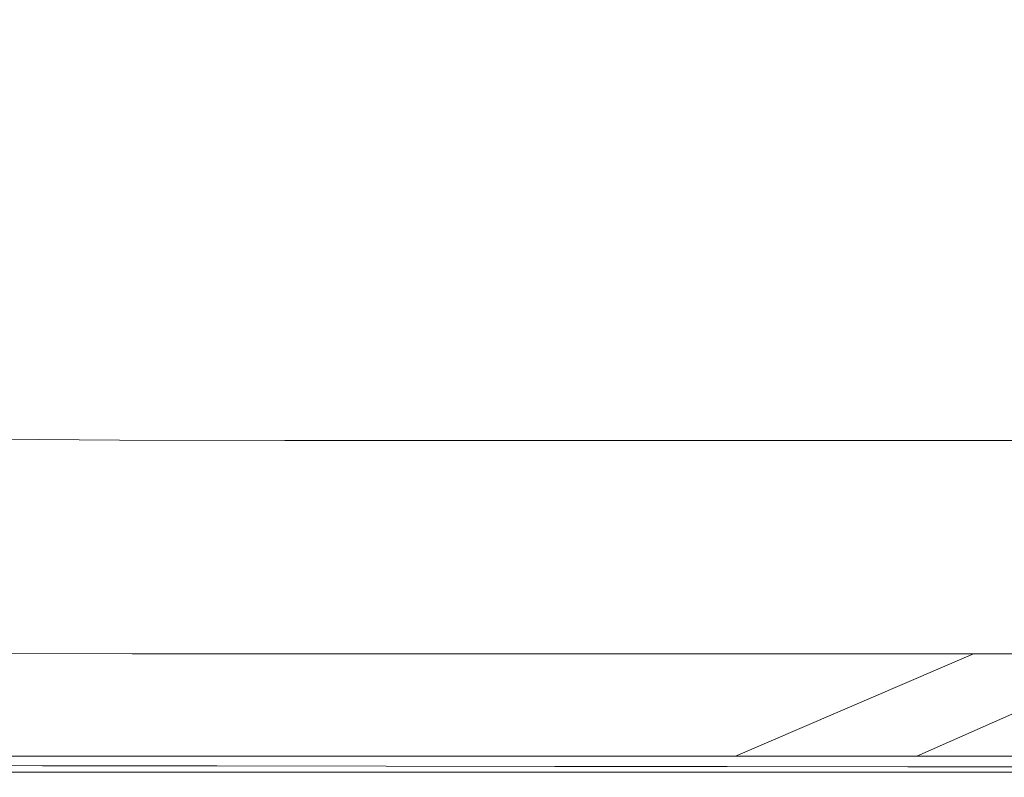
# Model space of a CAD drawing. Extents: x -1361 to 139, y -887 to 113.
# Drawn here: x -1255 to -1130, y -887 to -791 of the extents above; entities that cross this region are included whole.
import ezdxf

# ---------------------------------------------------------------- set-up
doc = ezdxf.new("R2010")
doc.units = 0
doc.header["$LTSCALE"] = 500
doc.header["$MEASUREMENT"] = 0
doc.layers.add('CORNEA_CERAMIKA', color=7, linetype='Continuous')

msp = doc.modelspace()

# ---------------------------------------------------------------- linework, layer by layer
at = {"layer": 'CORNEA_CERAMIKA', "lineweight": 0}
for points, invisible_edges in [([(-1237.43, -770.64, 214.42), (-1240.94, -764.9, 214.42), (-1271.17, -789.63, 214.67), (-1268.57, -796.22, 214.67)], 15), ([(-1195.65, -769.21, 213.86), (-1200.24, -764.55, 213.86), (-1226.41, -787.15, 214.42), (-1222.52, -791.9, 214.42)], 15), ([(-1222.52, -791.9, 214.42), (-1218.48, -796.02, 214.42), (-1190.95, -773.58, 213.86), (-1195.65, -769.21, 213.86)], 15), ([(-1268.57, -796.22, 214.67), (-1265.88, -802.6, 214.67), (-1233.85, -776.36, 214.42), (-1237.43, -770.64, 214.42)], 15), ([(-1218.48, -796.02, 214.42), (-1214.3, -799.62, 214.42), (-1186.13, -777.58, 213.86), (-1190.95, -773.58, 213.86)], 15), ([(-1265.88, -802.6, 214.67), (-1263.09, -808.52, 214.67), (-1230.19, -781.92, 214.42), (-1233.85, -776.36, 214.42)], 15), ([(-1214.3, -799.62, 214.42), (-1209.97, -802.8, 214.42), (-1181.17, -781.27, 213.86), (-1186.13, -777.58, 213.86)], 15), ([(-1226.41, -787.15, 214.42), (-1230.19, -781.92, 214.42), (-1263.09, -808.52, 214.67), (-1260.17, -813.73, 214.67)], 15), ([(-1176.05, -784.69, 213.86), (-1181.17, -781.27, 213.86), (-1209.97, -802.8, 214.42), (-1205.48, -805.69, 214.42)], 15), ([(-1165.27, -790.93, 213.86), (-1159.33, -793.8, 213.86), (-1137.29, -783.26, 212.93), (-1165.27, -790.93, 213.86)], 15), ([(-1130.54, -786.17, 212.93), (-1137.29, -783.26, 212.93), (-1159.33, -793.8, 213.86), (-1130.54, -786.17, 212.93)], 15), ([(-1205.48, -805.69, 214.42), (-1200.83, -808.4, 214.42), (-1170.75, -787.89, 213.86), (-1176.05, -784.69, 213.86)], 15), ([(-1159.33, -793.8, 213.86), (-1152.7, -796.49, 213.86), (-1130.54, -786.17, 212.93), (-1159.33, -793.8, 213.86)], 15), ([(-1130.54, -786.17, 212.93), (-1152.7, -796.49, 213.86), (-1145.11, -799.01, 213.86), (-1130.54, -786.17, 212.93)], 15), ([(-1145.11, -799.01, 213.86), (-1123.24, -788.91, 212.93), (-1130.54, -786.17, 212.93), (-1145.11, -799.01, 213.86)], 15), ([(-1260.17, -813.73, 214.67), (-1257.08, -817.98, 214.67), (-1222.52, -791.9, 214.42), (-1226.41, -787.15, 214.42)], 15), ([(-1200.83, -808.4, 214.42), (-1195.53, -810.92, 214.42), (-1165.27, -790.93, 213.86), (-1170.75, -787.89, 213.86)], 15), ([(-1115.27, -791.47, 212.93), (-1123.24, -788.91, 212.93), (-1145.11, -799.01, 213.86), (-1115.27, -791.47, 212.93)], 15), ([(-1195.53, -810.92, 214.42), (-1159.33, -793.8, 213.86), (-1165.27, -790.93, 213.86), (-1195.53, -810.92, 214.42)], 15), ([(-1257.08, -817.98, 214.67), (-1253.84, -821.47, 214.67), (-1218.48, -796.02, 214.42), (-1222.52, -791.9, 214.42)], 15), ([(-1145.11, -799.01, 213.86), (-1136.32, -801.35, 213.86), (-1115.27, -791.47, 212.93), (-1145.11, -799.01, 213.86)], 15), ([(-1106.76, -793.85, 212.93), (-1115.27, -791.47, 212.93), (-1136.32, -801.35, 213.86), (-1106.76, -793.85, 212.93)], 15), ([(-1159.33, -793.8, 213.86), (-1195.53, -810.92, 214.42), (-1189.1, -813.26, 214.42), (-1159.33, -793.8, 213.86)], 15), ([(-1189.1, -813.26, 214.42), (-1152.7, -796.49, 213.86), (-1159.33, -793.8, 213.86), (-1189.1, -813.26, 214.42)], 15), ([(-1136.32, -801.35, 213.86), (-1126.61, -803.51, 213.86), (-1106.76, -793.85, 212.93), (-1136.32, -801.35, 213.86)], 15), ([(-1253.84, -821.47, 214.67), (-1250.46, -824.38, 214.67), (-1214.3, -799.62, 214.42), (-1218.48, -796.02, 214.42)], 15), ([(-1152.7, -796.49, 213.86), (-1189.1, -813.26, 214.42), (-1181.04, -815.41, 214.42), (-1152.7, -796.49, 213.86)], 15), ([(-1181.04, -815.41, 214.42), (-1145.11, -799.01, 213.86), (-1152.7, -796.49, 213.86), (-1181.04, -815.41, 214.42)], 15), ([(-1209.97, -802.8, 214.42), (-1214.3, -799.62, 214.42), (-1250.46, -824.38, 214.67), (-1246.94, -826.89, 214.67)], 15), ([(-1145.11, -799.01, 213.86), (-1181.04, -815.41, 214.42), (-1170.87, -817.37, 214.42), (-1145.11, -799.01, 213.86)], 15), ([(-1170.87, -817.37, 214.42), (-1136.32, -801.35, 213.86), (-1145.11, -799.01, 213.86), (-1170.87, -817.37, 214.42)], 15), ([(-1136.32, -801.35, 213.86), (-1170.87, -817.37, 214.42), (-1159.16, -819.17, 214.42), (-1136.32, -801.35, 213.86)], 15), ([(-1159.16, -819.17, 214.42), (-1126.61, -803.51, 213.86), (-1136.32, -801.35, 213.86), (-1159.16, -819.17, 214.42)], 15), ([(-1246.94, -826.89, 214.67), (-1243.29, -829.2, 214.67), (-1205.48, -805.69, 214.42), (-1209.97, -802.8, 214.42)], 15), ([(-1126.61, -803.51, 213.86), (-1159.16, -819.17, 214.42), (-1146.51, -820.81, 214.42), (-1126.61, -803.51, 213.86)], 15), ([(-1146.51, -820.81, 214.42), (-1116.28, -805.52, 213.86), (-1126.61, -803.51, 213.86), (-1146.51, -820.81, 214.42)], 15), ([(-1243.29, -829.2, 214.67), (-1200.83, -808.4, 214.42), (-1205.48, -805.69, 214.42), (-1243.29, -829.2, 214.67)], 15), ([(-1116.28, -805.52, 213.86), (-1146.51, -820.81, 214.42), (-1133.47, -822.32, 214.42), (-1116.28, -805.52, 213.86)], 15), ([(-1133.47, -822.32, 214.42), (-1105.63, -807.37, 213.86), (-1116.28, -805.52, 213.86), (-1133.47, -822.32, 214.42)], 15), ([(-1105.63, -807.37, 213.86), (-1133.47, -822.32, 214.42), (-1120.65, -823.73, 214.42), (-1105.63, -807.37, 213.86)], 15), ([(-1200.83, -808.4, 214.42), (-1243.29, -829.2, 214.67), (-1238.76, -831.3, 214.67), (-1200.83, -808.4, 214.42)], 15), ([(-1238.76, -831.3, 214.67), (-1195.53, -810.92, 214.42), (-1200.83, -808.4, 214.42), (-1238.76, -831.3, 214.67)], 15), ([(-1195.53, -810.92, 214.42), (-1238.76, -831.3, 214.67), (-1232.56, -833.21, 214.67), (-1195.53, -810.92, 214.42)], 15), ([(-1232.56, -833.21, 214.67), (-1189.1, -813.26, 214.42), (-1195.53, -810.92, 214.42), (-1232.56, -833.21, 214.67)], 15), ([(-1189.1, -813.26, 214.42), (-1232.56, -833.21, 214.67), (-1223.94, -834.91, 214.67), (-1189.1, -813.26, 214.42)], 15), ([(-1223.94, -834.91, 214.67), (-1181.04, -815.41, 214.42), (-1189.1, -813.26, 214.42), (-1223.94, -834.91, 214.67)], 15), ([(-1181.04, -815.41, 214.42), (-1223.94, -834.91, 214.67), (-1212.12, -836.43, 214.67), (-1181.04, -815.41, 214.42)], 15), ([(-1212.12, -836.43, 214.67), (-1170.87, -817.37, 214.42), (-1181.04, -815.41, 214.42), (-1212.12, -836.43, 214.67)], 15), ([(-1170.87, -817.37, 214.42), (-1212.12, -836.43, 214.67), (-1198.03, -837.78, 214.67), (-1170.87, -817.37, 214.42)], 15), ([(-1198.03, -837.78, 214.67), (-1159.16, -819.17, 214.42), (-1170.87, -817.37, 214.42), (-1198.03, -837.78, 214.67)], 15), ([(-1253.84, -821.47, 214.67), (-1257.08, -817.98, 214.67), (-1293.27, -843.25, 214.65), (-1290.83, -845.87, 214.65)], 15), ([(-1159.16, -819.17, 214.42), (-1198.03, -837.78, 214.67), (-1182.58, -838.99, 214.67), (-1159.16, -819.17, 214.42)], 15), ([(-1182.58, -838.99, 214.67), (-1146.51, -820.81, 214.42), (-1159.16, -819.17, 214.42), (-1182.58, -838.99, 214.67)], 15), ([(-1146.51, -820.81, 214.42), (-1182.58, -838.99, 214.67), (-1166.69, -840.09, 214.67), (-1146.51, -820.81, 214.42)], 15), ([(-1166.69, -840.09, 214.67), (-1133.47, -822.32, 214.42), (-1146.51, -820.81, 214.42), (-1166.69, -840.09, 214.67)], 15), ([(-1250.46, -824.38, 214.67), (-1253.84, -821.47, 214.67), (-1290.83, -845.87, 214.65), (-1288.29, -848.01, 214.65)], 15), ([(-1133.47, -822.32, 214.42), (-1166.69, -840.09, 214.67), (-1151.27, -841.11, 214.67), (-1133.47, -822.32, 214.42)], 15), ([(-1151.27, -841.11, 214.67), (-1120.65, -823.73, 214.42), (-1133.47, -822.32, 214.42), (-1151.27, -841.11, 214.67)], 15), ([(-1288.29, -848.01, 214.65), (-1285.65, -849.91, 214.65), (-1246.94, -826.89, 214.67), (-1250.46, -824.38, 214.67)], 15), ([(-1120.65, -823.73, 214.42), (-1151.27, -841.11, 214.67), (-1136.06, -842.05, 214.67), (-1120.65, -823.73, 214.42)], 15), ([(-1136.06, -842.05, 214.67), (-1107.86, -825.02, 214.42), (-1120.65, -823.73, 214.42), (-1136.06, -842.05, 214.67)], 15), ([(-1107.86, -825.02, 214.42), (-1136.06, -842.05, 214.67), (-1120.78, -842.91, 214.67), (-1107.86, -825.02, 214.42)], 15), ([(-1285.65, -849.91, 214.65), (-1243.29, -829.2, 214.67), (-1246.94, -826.89, 214.67), (-1285.65, -849.91, 214.65)], 15), ([(-1243.29, -829.2, 214.67), (-1285.65, -849.91, 214.65), (-1281.87, -851.6, 214.65), (-1243.29, -829.2, 214.67)], 15), ([(-1281.87, -851.6, 214.65), (-1238.76, -831.3, 214.67), (-1243.29, -829.2, 214.67), (-1281.87, -851.6, 214.65)], 15), ([(-1238.76, -831.3, 214.67), (-1281.87, -851.6, 214.65), (-1275.92, -853.07, 214.65), (-1238.76, -831.3, 214.67)], 15), ([(-1275.92, -853.07, 214.65), (-1232.56, -833.21, 214.67), (-1238.76, -831.3, 214.67), (-1275.92, -853.07, 214.65)], 15), ([(-1232.56, -833.21, 214.67), (-1275.92, -853.07, 214.65), (-1266.73, -854.33, 214.65), (-1232.56, -833.21, 214.67)], 15), ([(-1266.73, -854.33, 214.65), (-1223.94, -834.91, 214.67), (-1232.56, -833.21, 214.67), (-1266.73, -854.33, 214.65)], 15), ([(-1223.94, -834.91, 214.67), (-1266.73, -854.33, 214.65), (-1253.27, -855.4, 214.65), (-1223.94, -834.91, 214.67)], 15), ([(-1253.27, -855.4, 214.65), (-1212.12, -836.43, 214.67), (-1223.94, -834.91, 214.67), (-1253.27, -855.4, 214.65)], 15), ([(-1212.12, -836.43, 214.67), (-1253.27, -855.4, 214.65), (-1236.79, -856.3, 214.65), (-1212.12, -836.43, 214.67)], 15), ([(-1236.79, -856.3, 214.65), (-1198.03, -837.78, 214.67), (-1212.12, -836.43, 214.67), (-1236.79, -856.3, 214.65)], 15), ([(-1198.03, -837.78, 214.67), (-1236.79, -856.3, 214.65), (-1218.55, -857.08, 214.65), (-1198.03, -837.78, 214.67)], 15), ([(-1218.55, -857.08, 214.65), (-1182.58, -838.99, 214.67), (-1198.03, -837.78, 214.67), (-1218.55, -857.08, 214.65)], 15), ([(-1182.58, -838.99, 214.67), (-1218.55, -857.08, 214.65), (-1199.8, -857.77, 214.65), (-1182.58, -838.99, 214.67)], 15), ([(-1199.8, -857.77, 214.65), (-1166.69, -840.09, 214.67), (-1182.58, -838.99, 214.67), (-1199.8, -857.77, 214.65)], 15), ([(-1166.69, -840.09, 214.67), (-1199.8, -857.77, 214.65), (-1181.8, -858.4, 214.65), (-1166.69, -840.09, 214.67)], 15), ([(-1181.8, -858.4, 214.65), (-1151.27, -841.11, 214.67), (-1166.69, -840.09, 214.67), (-1181.8, -858.4, 214.65)], 15), ([(-1151.27, -841.11, 214.67), (-1181.8, -858.4, 214.65), (-1164.17, -858.99, 214.65), (-1151.27, -841.11, 214.67)], 15), ([(-1136.06, -842.05, 214.67), (-1151.27, -841.11, 214.67), (-1164.17, -858.99, 214.65), (-1146.53, -859.53, 214.65)], 15), ([(-1120.78, -842.91, 214.67), (-1136.06, -842.05, 214.67), (-1146.53, -859.53, 214.65), (-1128.49, -860.02, 214.65)], 15), ([(-1261.1, -844.3, 179.14), (-1242.39, -844.44, 179.14), (-1257.13, -855.11, 179.14), (-1261.1, -844.3, 179.14)], 14), ([(-1235.7, -855.16, 179.14), (-1249.05, -865.16, 179.14), (-1257.13, -855.11, 179.14), (-1242.39, -844.44, 179.14)], 15), ([(-1242.39, -844.44, 179.14), (-1221.45, -844.49, 179.14), (-1235.7, -855.16, 179.14), (-1242.39, -844.44, 179.14)], 14), ([(-1213.69, -855.16, 179.14), (-1226.58, -865.16, 179.14), (-1235.7, -855.16, 179.14), (-1221.45, -844.49, 179.14)], 15), ([(-1221.45, -844.49, 179.14), (-1199.95, -844.49, 179.14), (-1213.69, -855.16, 179.14), (-1221.45, -844.49, 179.14)], 14), ([(-1192.81, -855.16, 179.14), (-1205.25, -865.16, 179.14), (-1213.69, -855.16, 179.14), (-1199.95, -844.49, 179.14)], 15), ([(-1199.95, -844.49, 179.14), (-1179.55, -844.49, 179.14), (-1192.81, -855.16, 179.14), (-1199.95, -844.49, 179.14)], 14), ([(-1172.54, -855.16, 179.14), (-1184.54, -865.16, 179.14), (-1192.81, -855.16, 179.14), (-1179.55, -844.49, 179.14)], 15), ([(-1179.55, -844.49, 179.14), (-1159.73, -844.49, 179.14), (-1172.54, -855.16, 179.14), (-1179.55, -844.49, 179.14)], 14), ([(-1152.33, -855.16, 179.14), (-1163.91, -865.16, 179.14), (-1172.54, -855.16, 179.14), (-1159.73, -844.49, 179.14)], 15), ([(-1159.73, -844.49, 179.14), (-1139.99, -844.49, 179.14), (-1152.33, -855.16, 179.14), (-1159.73, -844.49, 179.14)], 14), ([(-1131.68, -855.16, 179.14), (-1142.81, -865.16, 179.14), (-1152.33, -855.16, 179.14), (-1139.99, -844.49, 179.14)], 15), ([(-1139.99, -844.49, 179.14), (-1119.81, -844.49, 179.14), (-1131.68, -855.16, 179.14), (-1139.99, -844.49, 179.14)], 14), ([(-1110.05, -855.16, 179.14), (-1120.73, -865.16, 179.14), (-1131.68, -855.16, 179.14), (-1119.81, -844.49, 179.14)], 15), ([(-1287.53, -871.17, 214.45), (-1253.27, -855.4, 214.65), (-1266.73, -854.33, 214.65), (-1287.53, -871.17, 214.45)], 15), ([(-1253.27, -855.4, 214.65), (-1287.53, -871.17, 214.45), (-1269.06, -871.7, 214.45), (-1253.27, -855.4, 214.65)], 15), ([(-1270.94, -865.11, 179.14), (-1257.13, -855.11, 179.14), (-1249.05, -865.16, 179.14), (-1260.63, -873.83, 179.14)], 15), ([(-1269.06, -871.7, 214.45), (-1236.79, -856.3, 214.65), (-1253.27, -855.4, 214.65), (-1269.06, -871.7, 214.45)], 15), ([(-1249.05, -865.16, 179.14), (-1235.7, -855.16, 179.14), (-1226.58, -865.16, 179.14), (-1237.74, -873.83, 179.14)], 15), ([(-1226.58, -865.16, 179.14), (-1213.69, -855.16, 179.14), (-1205.25, -865.16, 179.14), (-1216.03, -873.83, 179.14)], 15), ([(-1205.25, -865.16, 179.14), (-1192.81, -855.16, 179.14), (-1184.54, -865.16, 179.14), (-1194.95, -873.83, 179.14)], 15), ([(-1184.54, -865.16, 179.14), (-1172.54, -855.16, 179.14), (-1163.91, -865.16, 179.14), (-1173.94, -873.83, 179.14)], 15), ([(-1163.91, -865.16, 179.14), (-1152.33, -855.16, 179.14), (-1142.81, -865.16, 179.14), (-1152.46, -873.83, 179.14)], 15), ([(-1142.81, -865.16, 179.14), (-1131.68, -855.16, 179.14), (-1120.73, -865.16, 179.14), (-1129.97, -873.83, 179.14)], 15), ([(-1236.79, -856.3, 214.65), (-1269.06, -871.7, 214.45), (-1248.49, -872.12, 214.45), (-1236.79, -856.3, 214.65)], 15), ([(-1218.55, -857.08, 214.65), (-1236.79, -856.3, 214.65), (-1248.49, -872.12, 214.45), (-1227.36, -872.46, 214.45)], 15), ([(-1227.36, -872.46, 214.45), (-1207.21, -872.78, 214.45), (-1199.8, -857.77, 214.65), (-1218.55, -857.08, 214.65)], 15), ([(-1207.21, -872.78, 214.45), (-1187.56, -873.08, 214.45), (-1181.8, -858.4, 214.65), (-1199.8, -857.77, 214.65)], 15), ([(-1164.17, -858.99, 214.65), (-1181.8, -858.4, 214.65), (-1187.56, -873.08, 214.45), (-1167.95, -873.35, 214.45)], 15), ([(-1146.53, -859.53, 214.65), (-1164.17, -858.99, 214.65), (-1167.95, -873.35, 214.45), (-1147.9, -873.59, 214.45)], 15), ([(-1128.49, -860.02, 214.65), (-1146.53, -859.53, 214.65), (-1147.9, -873.59, 214.45), (-1126.94, -873.81, 214.45)], 15), ([(-1260.63, -873.83, 179.14), (-1249.05, -865.16, 179.14), (-1237.74, -873.83, 179.14), (-1246.33, -880.49, 179.14)], 15), ([(-1237.74, -873.83, 179.14), (-1226.58, -865.16, 179.14), (-1216.03, -873.83, 179.14), (-1224.32, -880.49, 179.14)], 15), ([(-1216.03, -873.83, 179.14), (-1205.25, -865.16, 179.14), (-1194.95, -873.83, 179.14), (-1202.95, -880.49, 179.14)], 15), ([(-1194.95, -873.83, 179.14), (-1184.54, -865.16, 179.14), (-1173.94, -873.83, 179.14), (-1181.65, -880.49, 179.14)], 15), ([(-1173.94, -873.83, 179.14), (-1163.91, -865.16, 179.14), (-1152.46, -873.83, 179.14), (-1159.89, -880.49, 179.14)], 15), ([(-1152.46, -873.83, 179.14), (-1142.81, -865.16, 179.14), (-1129.97, -873.83, 179.14), (-1137.09, -880.49, 179.14)], 15), ([(-1262.77, -871.45, -319.47), (-1240.8, -871.5, -319.47), (-1274.87, -884.49, -319.47), (-1297.64, -884.44, -319.47)], 14), ([(-1240.8, -871.5, -319.47), (-1218.24, -871.5, -319.47), (-1251.49, -884.49, -319.47), (-1274.87, -884.49, -319.47)], 14), ([(-1248.49, -872.12, 214.45), (-1269.06, -871.7, 214.45), (-1266.46, -881.14, 214.1), (-1243.9, -881.28, 214.1)], 15), ([(-1262.77, -871.45, -370.33), (-1240.8, -871.5, -370.33), (-1240.8, -871.5, -319.47), (-1262.77, -871.45, -319.47)], 14), ([(-1218.24, -871.5, -319.47), (-1196.84, -871.5, -319.47), (-1229.3, -884.49, -319.47), (-1251.49, -884.49, -319.47)], 14), ([(-1243.9, -881.28, 214.1), (-1222.46, -881.41, 214.1), (-1227.36, -872.46, 214.45), (-1248.49, -872.12, 214.45)], 15), ([(-1240.8, -871.5, -370.33), (-1218.24, -871.5, -370.33), (-1218.24, -871.5, -319.47), (-1240.8, -871.5, -319.47)], 14), ([(-1196.84, -871.5, -319.47), (-1176.05, -871.5, -319.47), (-1207.75, -884.49, -319.47), (-1229.3, -884.49, -319.47)], 14), ([(-1218.24, -871.5, -370.33), (-1196.84, -871.5, -370.33), (-1196.84, -871.5, -319.47), (-1218.24, -871.5, -319.47)], 14), ([(-1176.05, -871.5, -319.47), (-1155.33, -871.5, -319.47), (-1186.28, -884.49, -319.47), (-1207.75, -884.49, -319.47)], 14), ([(-1196.84, -871.5, -370.33), (-1176.05, -871.5, -370.33), (-1176.05, -871.5, -319.47), (-1196.84, -871.5, -319.47)], 14), ([(-1186.28, -884.49, -319.47), (-1155.33, -871.5, -319.47), (-1134.16, -871.5, -319.47), (-1164.34, -884.49, -319.47)], 13), ([(-1176.05, -871.5, -370.33), (-1155.33, -871.5, -370.33), (-1155.33, -871.5, -319.47), (-1176.05, -871.5, -319.47)], 14), ([(-1164.34, -884.49, -319.47), (-1134.16, -871.5, -319.47), (-1111.99, -871.5, -319.47), (-1141.36, -884.49, -319.47)], 8), ([(-1155.33, -871.5, -319.47), (-1155.33, -871.5, -370.33), (-1134.16, -871.5, -370.33), (-1134.16, -871.5, -319.47)], 13), ([(-1111.99, -871.5, -319.47), (-1089.79, -871.5, -319.47), (-1118.35, -884.49, -319.47), (-1141.36, -884.49, -319.47)], 14), ([(-1134.16, -871.5, -319.47), (-1134.16, -871.5, -370.33), (-1111.99, -871.5, -370.33), (-1111.99, -871.5, -319.47)], 13), ([(-1222.46, -881.41, 214.1), (-1201.6, -881.53, 214.1), (-1207.21, -872.78, 214.45), (-1227.36, -872.46, 214.45)], 15), ([(-1201.6, -881.53, 214.1), (-1187.56, -873.08, 214.45), (-1207.21, -872.78, 214.45), (-1201.6, -881.53, 214.1)], 15), ([(-1187.56, -873.08, 214.45), (-1201.6, -881.53, 214.1), (-1180.8, -881.63, 214.1), (-1187.56, -873.08, 214.45)], 15), ([(-1180.8, -881.63, 214.1), (-1167.95, -873.35, 214.45), (-1187.56, -873.08, 214.45), (-1180.8, -881.63, 214.1)], 15), ([(-1167.95, -873.35, 214.45), (-1180.8, -881.63, 214.1), (-1159.54, -881.73, 214.1), (-1167.95, -873.35, 214.45)], 15), ([(-1159.54, -881.73, 214.1), (-1147.9, -873.59, 214.45), (-1167.95, -873.35, 214.45), (-1159.54, -881.73, 214.1)], 15), ([(-1246.33, -880.49, 179.14), (-1269.53, -880.49, 179.14), (-1260.63, -873.83, 179.14), (-1246.33, -880.49, 179.14)], 15), ([(-1224.32, -880.49, 179.14), (-1246.33, -880.49, 179.14), (-1237.74, -873.83, 179.14), (-1224.32, -880.49, 179.14)], 15), ([(-1202.95, -880.49, 179.14), (-1224.32, -880.49, 179.14), (-1216.03, -873.83, 179.14), (-1202.95, -880.49, 179.14)], 15), ([(-1181.65, -880.49, 179.14), (-1202.95, -880.49, 179.14), (-1194.95, -873.83, 179.14), (-1181.65, -880.49, 179.14)], 15), ([(-1159.89, -880.49, 179.14), (-1181.65, -880.49, 179.14), (-1173.94, -873.83, 179.14), (-1159.89, -880.49, 179.14)], 15), ([(-1137.09, -880.49, 179.14), (-1159.89, -880.49, 179.14), (-1152.46, -873.83, 179.14), (-1137.09, -880.49, 179.14)], 15), ([(-1147.9, -873.59, 214.45), (-1159.54, -881.73, 214.1), (-1137.29, -881.82, 214.1), (-1147.9, -873.59, 214.45)], 15), ([(-1137.29, -881.82, 214.1), (-1126.94, -873.81, 214.45), (-1147.9, -873.59, 214.45), (-1137.29, -881.82, 214.1)], 15), ([(-1126.94, -873.81, 214.45), (-1137.29, -881.82, 214.1), (-1115.01, -881.9, 214.1), (-1126.94, -873.81, 214.45)], 15), ([(-1114.27, -880.49, 179.14), (-1137.09, -880.49, 179.14), (-1129.97, -873.83, 179.14), (-1114.27, -880.49, 179.14)], 15), ([(-1269.53, -880.49, 179.14), (-1246.33, -880.49, 179.14), (-1251.49, -884.49, 179.14), (-1274.87, -884.49, 179.14)], 15), ([(-1251.49, -884.49, 179.14), (-1246.33, -880.49, 179.14), (-1224.32, -880.49, 179.14), (-1229.3, -884.49, 179.14)], 15), ([(-1229.3, -884.49, 179.14), (-1224.32, -880.49, 179.14), (-1202.95, -880.49, 179.14), (-1207.75, -884.49, 179.14)], 15), ([(-1202.95, -880.49, 179.14), (-1181.65, -880.49, 179.14), (-1186.28, -884.49, 179.14), (-1207.75, -884.49, 179.14)], 15), ([(-1181.65, -880.49, 179.14), (-1159.89, -880.49, 179.14), (-1164.34, -884.49, 179.14), (-1186.28, -884.49, 179.14)], 15), ([(-1164.34, -884.49, 179.14), (-1159.89, -880.49, 179.14), (-1137.09, -880.49, 179.14), (-1141.36, -884.49, 179.14)], 15), ([(-1141.36, -884.49, 179.14), (-1137.09, -880.49, 179.14), (-1114.27, -880.49, 179.14), (-1118.35, -884.49, 179.14)], 15), ([(-1243.9, -881.28, 214.1), (-1266.46, -881.14, 214.1), (-1275.44, -885.66, 213.16), (-1243.9, -881.28, 214.1)], 15), ([(-1275.44, -885.66, 213.16), (-1252.17, -885.69, 213.16), (-1243.9, -881.28, 214.1), (-1275.44, -885.66, 213.16)], 15), ([(-1243.9, -881.28, 214.1), (-1252.17, -885.69, 213.16), (-1230.08, -885.72, 213.16), (-1243.9, -881.28, 214.1)], 15), ([(-1230.08, -885.72, 213.16), (-1222.46, -881.41, 214.1), (-1243.9, -881.28, 214.1), (-1230.08, -885.72, 213.16)], 15), ([(-1222.46, -881.41, 214.1), (-1230.08, -885.72, 213.16), (-1208.61, -885.75, 213.16), (-1222.46, -881.41, 214.1)], 15), ([(-1208.61, -885.75, 213.16), (-1201.6, -881.53, 214.1), (-1222.46, -881.41, 214.1), (-1208.61, -885.75, 213.16)], 15), ([(-1180.8, -881.63, 214.1), (-1201.6, -881.53, 214.1), (-1208.61, -885.75, 213.16), (-1180.8, -881.63, 214.1)], 15), ([(-1208.61, -885.75, 213.16), (-1187.23, -885.78, 213.16), (-1180.8, -881.63, 214.1), (-1208.61, -885.75, 213.16)], 15), ([(-1159.54, -881.73, 214.1), (-1180.8, -881.63, 214.1), (-1187.23, -885.78, 213.16), (-1159.54, -881.73, 214.1)], 15), ([(-1187.23, -885.78, 213.16), (-1165.37, -885.8, 213.16), (-1159.54, -881.73, 214.1), (-1187.23, -885.78, 213.16)], 15), ([(-1159.54, -881.73, 214.1), (-1165.37, -885.8, 213.16), (-1142.47, -885.82, 213.16), (-1159.54, -881.73, 214.1)], 15), ([(-1142.47, -885.82, 213.16), (-1137.29, -881.82, 214.1), (-1159.54, -881.73, 214.1), (-1142.47, -885.82, 213.16)], 15), ([(-1137.29, -881.82, 214.1), (-1142.47, -885.82, 213.16), (-1119.56, -885.84, 213.16), (-1137.29, -881.82, 214.1)], 13), ([(-1119.56, -885.84, 213.16), (-1115.01, -881.9, 214.1), (-1137.29, -881.82, 214.1), (-1119.56, -885.84, 213.16)], 15), ([(-1277.54, -886.49, 179.66), (-1274.87, -884.49, 179.14), (-1251.49, -884.49, 179.14), (-1277.54, -886.49, 179.66)], 15), ([(-1251.49, -884.49, 179.14), (-1254.06, -886.49, 179.66), (-1277.54, -886.49, 179.66), (-1251.49, -884.49, 179.14)], 13), ([(-1274.87, -884.49, -319.47), (-1251.49, -884.49, -319.47), (-1251.49, -884.49, 177.11), (-1274.87, -884.49, 177.11)], 10), ([(-1231.79, -886.49, 179.66), (-1254.06, -886.49, 179.66), (-1251.49, -884.49, 179.14), (-1231.79, -886.49, 179.66)], 15), ([(-1251.49, -884.49, -319.47), (-1229.3, -884.49, -319.47), (-1229.3, -884.49, 177.11), (-1251.49, -884.49, 177.11)], 10), ([(-1251.49, -884.49, 179.14), (-1229.3, -884.49, 179.14), (-1231.79, -886.49, 179.66), (-1251.49, -884.49, 179.14)], 15), ([(-1210.15, -886.49, 179.66), (-1231.79, -886.49, 179.66), (-1229.3, -884.49, 179.14), (-1210.15, -886.49, 179.66)], 15), ([(-1229.3, -884.49, -319.47), (-1207.75, -884.49, -319.47), (-1207.75, -884.49, 177.11), (-1229.3, -884.49, 177.11)], 10), ([(-1229.3, -884.49, 179.14), (-1207.75, -884.49, 179.14), (-1210.15, -886.49, 179.66), (-1229.3, -884.49, 179.14)], 15), ([(-1210.15, -886.49, 179.66), (-1207.75, -884.49, 179.14), (-1186.28, -884.49, 179.14), (-1210.15, -886.49, 179.66)], 15), ([(-1186.28, -884.49, 179.14), (-1188.6, -886.49, 179.66), (-1210.15, -886.49, 179.66), (-1186.28, -884.49, 179.14)], 15), ([(-1207.75, -884.49, -319.47), (-1186.28, -884.49, -319.47), (-1186.28, -884.49, 177.11), (-1207.75, -884.49, 177.11)], 10), ([(-1188.6, -886.49, 179.66), (-1186.28, -884.49, 179.14), (-1164.34, -884.49, 179.14), (-1188.6, -886.49, 179.66)], 15), ([(-1164.34, -884.49, 179.14), (-1166.56, -886.49, 179.66), (-1188.6, -886.49, 179.66), (-1164.34, -884.49, 179.14)], 15), ([(-1186.28, -884.49, 177.11), (-1186.28, -884.49, -319.47), (-1164.34, -884.49, -319.47), (-1164.34, -884.49, 177.11)], 5), ([(-1143.49, -886.49, 179.66), (-1166.56, -886.49, 179.66), (-1164.34, -884.49, 179.14), (-1143.49, -886.49, 179.66)], 15), ([(-1164.34, -884.49, 177.11), (-1164.34, -884.49, -319.47), (-1141.36, -884.49, -319.47), (-1141.36, -884.49, 177.11)], 5), ([(-1164.34, -884.49, 179.14), (-1141.36, -884.49, 179.14), (-1143.49, -886.49, 179.66), (-1164.34, -884.49, 179.14)], 15), ([(-1120.39, -886.49, 179.66), (-1143.49, -886.49, 179.66), (-1141.36, -884.49, 179.14), (-1120.39, -886.49, 179.66)], 14), ([(-1141.36, -884.49, -319.47), (-1118.35, -884.49, -319.47), (-1118.35, -884.49, 177.11), (-1141.36, -884.49, 177.11)], 10), ([(-1141.36, -884.49, 179.14), (-1118.35, -884.49, 179.14), (-1120.39, -886.49, 179.66), (-1141.36, -884.49, 179.14)], 15), ([(-1275.44, -885.66, 213.16), (-1278.43, -887.16, 211.17), (-1254.92, -887.16, 211.17), (-1275.44, -885.66, 213.16)], 15), ([(-1254.92, -887.16, 211.17), (-1252.17, -885.69, 213.16), (-1275.44, -885.66, 213.16), (-1254.92, -887.16, 211.17)], 13), ([(-1230.08, -885.72, 213.16), (-1252.17, -885.69, 213.16), (-1254.92, -887.16, 211.17), (-1230.08, -885.72, 213.16)], 14), ([(-1254.92, -887.16, 211.17), (-1232.62, -887.16, 211.17), (-1230.08, -885.72, 213.16), (-1254.92, -887.16, 211.17)], 15), ([(-1208.61, -885.75, 213.16), (-1230.08, -885.72, 213.16), (-1232.62, -887.16, 211.17), (-1208.61, -885.75, 213.16)], 14), ([(-1232.62, -887.16, 211.17), (-1210.95, -887.16, 211.17), (-1208.61, -885.75, 213.16), (-1232.62, -887.16, 211.17)], 15), ([(-1208.61, -885.75, 213.16), (-1210.95, -887.16, 211.17), (-1189.37, -887.16, 211.17), (-1208.61, -885.75, 213.16)], 15), ([(-1189.37, -887.16, 211.17), (-1187.23, -885.78, 213.16), (-1208.61, -885.75, 213.16), (-1189.37, -887.16, 211.17)], 13), ([(-1187.23, -885.78, 213.16), (-1189.37, -887.16, 211.17), (-1167.31, -887.16, 211.17), (-1187.23, -885.78, 213.16)], 15), ([(-1167.31, -887.16, 211.17), (-1165.37, -885.8, 213.16), (-1187.23, -885.78, 213.16), (-1167.31, -887.16, 211.17)], 13), ([(-1165.37, -885.8, 213.16), (-1167.31, -887.16, 211.17), (-1144.2, -887.16, 211.17), (-1142.47, -885.82, 213.16)], 7), ([(-1142.47, -885.82, 213.16), (-1144.2, -887.16, 211.17), (-1121.07, -887.16, 211.17), (-1119.56, -885.84, 213.16)], 15), ([(-1254.06, -886.49, 179.66), (-1254.92, -887.16, 181.23), (-1278.43, -887.16, 181.23), (-1277.54, -886.49, 179.66)], 15), ([(-1254.92, -887.16, 189.59), (-1254.92, -887.16, 195.89), (-1278.43, -887.16, 195.89), (-1278.43, -887.16, 189.59)], 15), ([(-1254.92, -887.16, 202.26), (-1278.43, -887.16, 202.26), (-1278.43, -887.16, 195.89), (-1254.92, -887.16, 195.89)], 15), ([(-1254.92, -887.16, 181.23), (-1254.92, -887.16, 184.37), (-1278.43, -887.16, 184.37), (-1278.43, -887.16, 181.23)], 15), ([(-1254.92, -887.16, 184.37), (-1254.92, -887.16, 189.59), (-1278.43, -887.16, 189.59), (-1278.43, -887.16, 184.37)], 15), ([(-1254.92, -887.16, 207.69), (-1278.43, -887.16, 207.69), (-1278.43, -887.16, 202.26), (-1254.92, -887.16, 202.26)], 15), ([(-1278.43, -887.16, 207.69), (-1254.92, -887.16, 207.69), (-1254.92, -887.16, 211.17), (-1278.43, -887.16, 211.17)], 15), ([(-1232.62, -887.16, 181.23), (-1254.92, -887.16, 181.23), (-1254.06, -886.49, 179.66), (-1231.79, -886.49, 179.66)], 11), ([(-1254.92, -887.16, 184.37), (-1232.62, -887.16, 184.37), (-1232.62, -887.16, 189.59), (-1254.92, -887.16, 189.59)], 15), ([(-1254.92, -887.16, 207.69), (-1254.92, -887.16, 202.26), (-1232.62, -887.16, 202.26), (-1232.62, -887.16, 207.69)], 15), ([(-1254.92, -887.16, 202.26), (-1254.92, -887.16, 195.89), (-1232.62, -887.16, 195.89), (-1232.62, -887.16, 202.26)], 15), ([(-1254.92, -887.16, 211.17), (-1254.92, -887.16, 207.69), (-1232.62, -887.16, 207.69), (-1232.62, -887.16, 211.17)], 15), ([(-1232.62, -887.16, 184.37), (-1254.92, -887.16, 184.37), (-1254.92, -887.16, 181.23), (-1232.62, -887.16, 181.23)], 15), ([(-1254.92, -887.16, 189.59), (-1232.62, -887.16, 189.59), (-1232.62, -887.16, 195.89), (-1254.92, -887.16, 195.89)], 15), ([(-1210.95, -887.16, 181.23), (-1232.62, -887.16, 181.23), (-1231.79, -886.49, 179.66), (-1210.15, -886.49, 179.66)], 11), ([(-1232.62, -887.16, 184.37), (-1210.95, -887.16, 184.37), (-1210.95, -887.16, 189.59), (-1232.62, -887.16, 189.59)], 15), ([(-1232.62, -887.16, 189.59), (-1210.95, -887.16, 189.59), (-1210.95, -887.16, 195.89), (-1232.62, -887.16, 195.89)], 15), ([(-1232.62, -887.16, 202.26), (-1232.62, -887.16, 195.89), (-1210.95, -887.16, 195.89), (-1210.95, -887.16, 202.26)], 15), ([(-1232.62, -887.16, 207.69), (-1232.62, -887.16, 202.26), (-1210.95, -887.16, 202.26), (-1210.95, -887.16, 207.69)], 15), ([(-1210.95, -887.16, 184.37), (-1232.62, -887.16, 184.37), (-1232.62, -887.16, 181.23), (-1210.95, -887.16, 181.23)], 15), ([(-1232.62, -887.16, 211.17), (-1232.62, -887.16, 207.69), (-1210.95, -887.16, 207.69), (-1210.95, -887.16, 211.17)], 15), ([(-1188.6, -886.49, 179.66), (-1189.37, -887.16, 181.23), (-1210.95, -887.16, 181.23), (-1210.15, -886.49, 179.66)], 7), ([(-1189.37, -887.16, 189.59), (-1189.37, -887.16, 195.89), (-1210.95, -887.16, 195.89), (-1210.95, -887.16, 189.59)], 15), ([(-1189.37, -887.16, 207.69), (-1210.95, -887.16, 207.69), (-1210.95, -887.16, 202.26), (-1189.37, -887.16, 202.26)], 15), ([(-1189.37, -887.16, 181.23), (-1189.37, -887.16, 184.37), (-1210.95, -887.16, 184.37), (-1210.95, -887.16, 181.23)], 15), ([(-1210.95, -887.16, 207.69), (-1189.37, -887.16, 207.69), (-1189.37, -887.16, 211.17), (-1210.95, -887.16, 211.17)], 15), ([(-1189.37, -887.16, 202.26), (-1210.95, -887.16, 202.26), (-1210.95, -887.16, 195.89), (-1189.37, -887.16, 195.89)], 15), ([(-1189.37, -887.16, 184.37), (-1189.37, -887.16, 189.59), (-1210.95, -887.16, 189.59), (-1210.95, -887.16, 184.37)], 15), ([(-1166.56, -886.49, 179.66), (-1167.31, -887.16, 181.23), (-1189.37, -887.16, 181.23), (-1188.6, -886.49, 179.66)], 7), ([(-1167.31, -887.16, 184.37), (-1167.31, -887.16, 189.59), (-1189.37, -887.16, 189.59), (-1189.37, -887.16, 184.37)], 15), ([(-1167.31, -887.16, 207.69), (-1189.37, -887.16, 207.69), (-1189.37, -887.16, 202.26), (-1167.31, -887.16, 202.26)], 15), ([(-1189.37, -887.16, 207.69), (-1167.31, -887.16, 207.69), (-1167.31, -887.16, 211.17), (-1189.37, -887.16, 211.17)], 15), ([(-1167.31, -887.16, 202.26), (-1189.37, -887.16, 202.26), (-1189.37, -887.16, 195.89), (-1167.31, -887.16, 195.89)], 15), ([(-1167.31, -887.16, 189.59), (-1167.31, -887.16, 195.89), (-1189.37, -887.16, 195.89), (-1189.37, -887.16, 189.59)], 15), ([(-1167.31, -887.16, 181.23), (-1167.31, -887.16, 184.37), (-1189.37, -887.16, 184.37), (-1189.37, -887.16, 181.23)], 15), ([(-1144.2, -887.16, 181.23), (-1167.31, -887.16, 181.23), (-1166.56, -886.49, 179.66), (-1143.49, -886.49, 179.66)], 11), ([(-1167.31, -887.16, 211.17), (-1167.31, -887.16, 207.69), (-1144.2, -887.16, 207.69), (-1144.2, -887.16, 211.17)], 15), ([(-1167.31, -887.16, 184.37), (-1144.2, -887.16, 184.37), (-1144.2, -887.16, 189.59), (-1167.31, -887.16, 189.59)], 15), ([(-1167.31, -887.16, 202.26), (-1167.31, -887.16, 195.89), (-1144.2, -887.16, 195.89), (-1144.2, -887.16, 202.26)], 15), ([(-1167.31, -887.16, 207.69), (-1167.31, -887.16, 202.26), (-1144.2, -887.16, 202.26), (-1144.2, -887.16, 207.69)], 15), ([(-1144.2, -887.16, 184.37), (-1167.31, -887.16, 184.37), (-1167.31, -887.16, 181.23), (-1144.2, -887.16, 181.23)], 15), ([(-1167.31, -887.16, 189.59), (-1144.2, -887.16, 189.59), (-1144.2, -887.16, 195.89), (-1167.31, -887.16, 195.89)], 15), ([(-1121.07, -887.16, 181.23), (-1144.2, -887.16, 181.23), (-1143.49, -886.49, 179.66), (-1120.39, -886.49, 179.66)], 15), ([(-1144.2, -887.16, 189.59), (-1121.07, -887.16, 189.59), (-1121.07, -887.16, 195.89), (-1144.2, -887.16, 195.89)], 15), ([(-1144.2, -887.16, 211.17), (-1144.2, -887.16, 207.69), (-1121.07, -887.16, 207.69), (-1121.07, -887.16, 211.17)], 15), ([(-1121.07, -887.16, 184.37), (-1144.2, -887.16, 184.37), (-1144.2, -887.16, 181.23), (-1121.07, -887.16, 181.23)], 15), ([(-1144.2, -887.16, 207.69), (-1144.2, -887.16, 202.26), (-1121.07, -887.16, 202.26), (-1121.07, -887.16, 207.69)], 15), ([(-1144.2, -887.16, 202.26), (-1144.2, -887.16, 195.89), (-1121.07, -887.16, 195.89), (-1121.07, -887.16, 202.26)], 15), ([(-1144.2, -887.16, 184.37), (-1121.07, -887.16, 184.37), (-1121.07, -887.16, 189.59), (-1144.2, -887.16, 189.59)], 15)]:
    msp.add_3dface(points, dxfattribs=dict(at, invisible_edges=invisible_edges))

doc.saveas('drawing.dxf')
